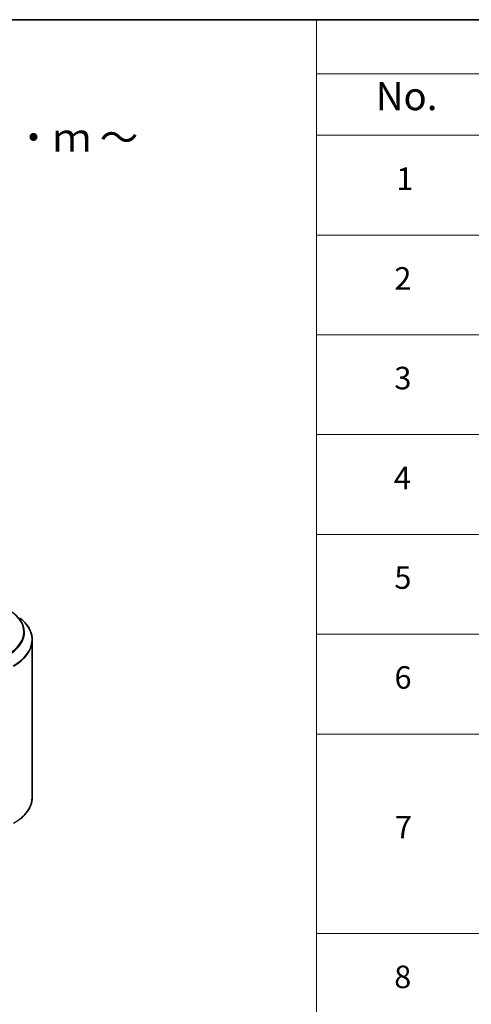
# Model space of a CAD drawing. Units: millimetres. Extents: x 36 to 6157, y 20 to 1004.
# Drawn here: x 498 to 598, y 504 to 722 of the extents above; entities that cross this region are included whole.
import ezdxf

# ---------------------------------------------------------------- set-up
doc = ezdxf.new("R2010")
doc.units = ezdxf.units.MM
doc.header["$LTSCALE"] = 2.5
for name, color, linetype, lineweight in [('Border (ISO)', 7, 'Continuous', 35), ('Symbol (ISO)', 7, 'Continuous', 18), ('Visible (ISO)', 7, 'Continuous', 35), ('Visible Narrow (ISO)', 7, 'Continuous', 25)]:
    doc.layers.add(name, color=color, linetype=linetype, lineweight=lineweight)
doc.styles.add('Note Text (TK)', font='MS PGothic.ttf')
doc.styles.add('Note Text (TK2)', font='MS PGothic.ttf')

# ---------------------------------------------------------------- blocks, each defined once
blk = doc.blocks.new('図面枠 tk図枠')
at = {"layer": 'Border (ISO)'}
blk.add_line((14.5, 289), (405.5, 289), dxfattribs=at)
blk = doc.blocks.new('テーブル22')
at = {"layer": 'Symbol (ISO)'}
for p, q in [((225.5, 289), (405.5, 289)), ((225.5, 289), (225.5, 284.179)), ((225.5, 284.179), (405.5, 284.179)), ((225.5, 284.179), (225.5, 278.738)), ((225.5, 278.738), (405.5, 278.738)), ((225.5, 278.738), (225.5, 181.218)), ((225.5, 269.873), (405.5, 269.873)), ((225.5, 261.007), (405.5, 261.007)), ((225.5, 252.142), (405.5, 252.142)), ((225.5, 243.276), (405.5, 243.276)), ((225.5, 234.411), (405.5, 234.411)), ((225.5, 225.545), (405.5, 225.545)), ((225.5, 207.814), (405.5, 207.814))]:
    blk.add_line(p, q, dxfattribs=at)
at = {"layer": 'Symbol (ISO)', "color": 7, "attachment_point": 7}
for s, insert, char_height, style in [('No.', (230.759, 280.179), 2.5, 'Note Text (TK)'), ('1', (232.597, 273.247), 2, 'Note Text (TK2)'), ('2', (232.418, 264.393), 2, 'Note Text (TK2)'), ('3', (232.418, 255.539), 2, 'Note Text (TK2)'), ('4', (232.367, 246.662), 2, 'Note Text (TK2)'), ('5', (232.418, 237.82), 2, 'Note Text (TK2)'), ('6', (232.431, 228.943), 2, 'Note Text (TK2)'), ('7', (232.469, 215.645), 2, 'Note Text (TK2)'), ('8', (232.405, 202.346), 2, 'Note Text (TK2)')]:
    blk.add_mtext(s, dxfattribs=dict(at, insert=insert, char_height=char_height, style=style))

msp = doc.modelspace()

# ---------------------------------------------------------------- linework, layer by layer
at = {"layer": 'Visible (ISO)'}
msp.add_line((500.7295, 584.7301), (500.7295, 549.8641), dxfattribs=at)
for points, knots in [([(500.7295, 584.7301), (500.7295, 585.087), (500.6905, 585.4439), (500.5354, 586.1506), (500.4194, 586.5004), (500.1133, 587.1867), (499.9232, 587.5232), (499.4728, 588.1778), (499.2127, 588.4958), (498.6269, 589.1089), (498.3013, 589.4039), (497.9458, 589.6853)], [3.926990817, 3.926990817, 3.926990817, 3.926990817, 4.053018266, 4.053018266, 4.179045715, 4.179045715, 4.305073165, 4.305073165, 4.431100614, 4.431100614, 4.557128063, 4.557128063, 4.557128063, 4.557128063]), ([(500.7295, 549.8641), (500.7295, 549.5072), (500.6905, 549.1504), (500.5354, 548.4437), (500.4194, 548.0939), (500.1133, 547.4075), (499.9232, 547.071), (499.4728, 546.4164), (499.2127, 546.0984), (498.6269, 545.4854), (498.3013, 545.1904), (497.9458, 544.9089)], [2.35619449, 2.35619449, 2.35619449, 2.35619449, 2.482221939, 2.482221939, 2.608249389, 2.608249389, 2.734276838, 2.734276838, 2.860304287, 2.860304287, 2.986331736, 2.986331736, 2.986331736, 2.986331736])]:
    msp.add_open_spline(points, degree=3, knots=knots, dxfattribs=at)
at = {"layer": 'Visible Narrow (ISO)'}
for centre, major_axis, end_param in [((486.4438, 586.5431), (12.3996, 0), 7.06858347), ((486.4438, 586.4802), (12.5643, 0), 6.91332255), ((486.4438, 584.8421), (14.236, 0), 6.91332255), ((486.4438, 584.7301), (14.2857, 0), 6.28318531), ((486.4438, 549.8641), (14.2857, 0), 6.28318531)]:
    msp.add_ellipse(centre, major_axis=major_axis, ratio=0.57735027, start_param=5.49778714, end_param=end_param, dxfattribs=at)

# ---------------------------------------------------------------- block references
at = {"xscale": 2.5, "yscale": 2.5, "zscale": 2.5}
for name in ['図面枠 tk図枠', 'テーブル22']:
    msp.add_blockref(name, (0, 0), dxfattribs=at)

# ---------------------------------------------------------------- texts
at = {"layer": 'Symbol (ISO)', "color": 7, "insert": (329.0555, 696.3455), "char_height": 6.25, "width": 221.198821, "attachment_point": 4, "line_spacing_factor": 1.695652, "style": 'Note Text (TK)'}
msp.add_mtext('\\fＭＳ Ｐゴシック|b0|i0;■テクニカルデータ / Technical Data■\\P\\fＭＳ Ｐゴシック|b0|i0;締付トルク / Recommended torque： 0.3N・ｍ ～ 0.6N・ｍ', dxfattribs=at)

doc.saveas('drawing.dxf')
